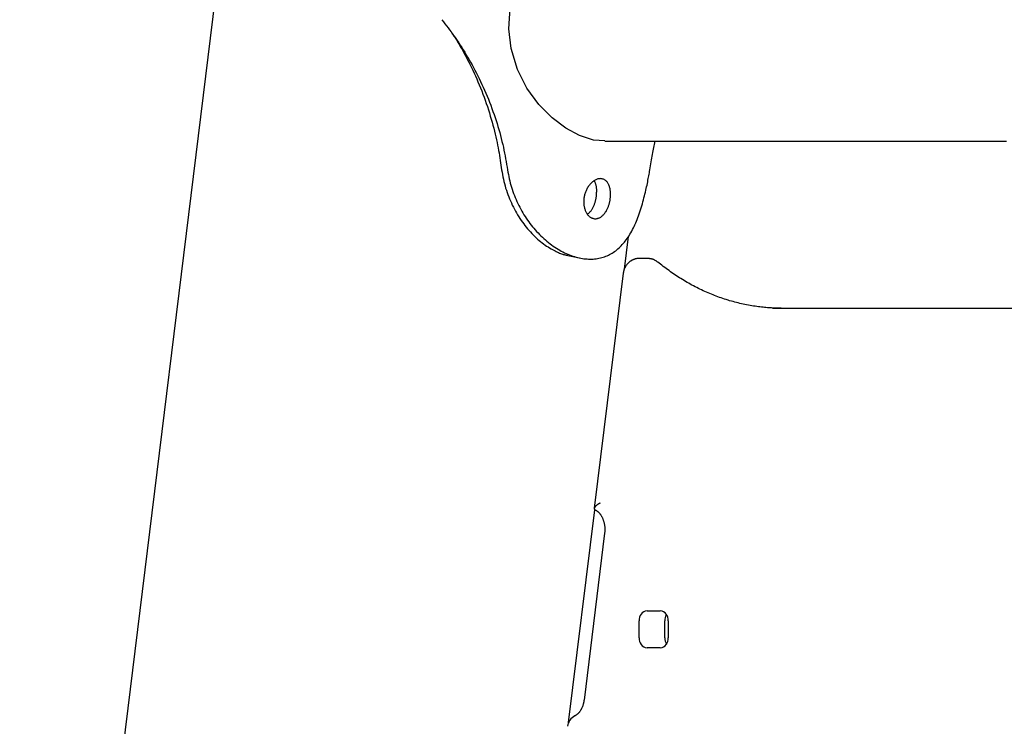
# Model space of a CAD drawing. Extents: x -4874 to 13279, y -1967 to 2476.
# Drawn here: x 6480 to 6771, y 1037 to 1246 of the extents above; entities that cross this region are included whole.
import ezdxf

# ---------------------------------------------------------------- set-up
doc = ezdxf.new("R2010")
doc.units = 0

msp = doc.modelspace()

# ---------------------------------------------------------------- linework, layer by layer
at = {"color": 7, "linetype": 'Continuous'}
for p, q in [((6555.13, 1392.2), (6334.67, -398.87)), ((6653.27, 1210.02), (6771.47, 1210.02)), ((6659.02, 1172.16), (6660.21, 1181.83)), ((6642.33, 1176.23), (6645.73, 1175.5)), ((6665.96, 1175.32), (6663.44, 1175.32)), ((6658.7, 1170.97), (6650.14, 1101.42)), ((6702.89, 1160.62), (6786.57, 1160.62)), ((6642.52, 1038.06), (6650.26, 1100.97)), ((6653.17, 1094.08), (6647.09, 1044.7)), ((6665.76, 1071.12), (6669.65, 1071.12)), ((6663.43, 1063.12), (6663.43, 1068.12)), ((6670.98, 1063.12), (6670.98, 1068.12)), ((6671.98, 1068.12), (6671.98, 1063.12)), ((6669.65, 1060.12), (6665.76, 1060.12))]:
    msp.add_line(p, q, dxfattribs=at)
for points in [[(6653.25, 1210.08), (6649.92, 1210.37), (6645.74, 1211.69), (6641.68, 1213.85), (6637.62, 1216.91), (6633.71, 1220.86), (6630.2, 1225.68), (6627.4, 1231.2), (6625.51, 1237.47), (6624.86, 1243.26), (6625.28, 1249.34), (6626.53, 1254.58), (6628.57, 1259.72), (6631.46, 1264.87), (6635, 1269.7), (6639.7, 1274.7), (6644.94, 1279.07), (6649.56, 1282.07), (6654.3, 1284.38), (6658.58, 1285.74), (6662.65, 1286.22)], [(6605.04, 1245.96), (6605.49, 1245.37), (6605.94, 1244.77), (6606.4, 1244.17), (6606.85, 1243.56), (6607.3, 1242.95), (6607.75, 1242.34), (6608.21, 1241.71), (6608.66, 1241.08), (6609.11, 1240.43), (6609.55, 1239.77), (6610, 1239.1), (6610.45, 1238.42), (6610.89, 1237.73), (6611.33, 1237.03), (6611.78, 1236.32), (6612.22, 1235.59), (6612.65, 1234.86), (6613.09, 1234.11), (6613.52, 1233.35), (6613.96, 1232.58), (6614.38, 1231.8), (6614.81, 1231), (6615.23, 1230.19), (6615.65, 1229.37), (6616.06, 1228.54), (6616.47, 1227.7), (6616.87, 1226.84), (6617.27, 1225.98), (6617.66, 1225.1), (6618.04, 1224.22), (6618.41, 1223.33), (6618.78, 1222.44), (6619.14, 1221.54), (6619.48, 1220.64), (6619.82, 1219.74), (6620.15, 1218.83), (6620.46, 1217.93), (6620.77, 1217.02), (6621.06, 1216.12), (6621.35, 1215.22), (6621.62, 1214.33), (6621.88, 1213.44), (6622.13, 1212.55), (6622.37, 1211.67), (6622.6, 1210.8), (6622.81, 1209.93), (6623.02, 1209.06), (6623.21, 1208.21), (6623.39, 1207.36), (6623.57, 1206.51), (6623.73, 1205.67), (6623.88, 1204.83), (6624.03, 1204), (6624.18, 1203.17), (6624.32, 1202.34), (6624.46, 1201.51)], [(6608.09, 1241.84), (6608.25, 1241.61), (6608.41, 1241.38), (6608.58, 1241.13), (6608.75, 1240.87), (6608.93, 1240.6), (6609.12, 1240.3), (6609.33, 1239.97), (6609.54, 1239.62), (6609.78, 1239.23), (6610.03, 1238.8), (6610.3, 1238.34), (6610.58, 1237.85), (6610.88, 1237.32), (6611.2, 1236.75), (6611.53, 1236.14), (6611.88, 1235.5), (6612.23, 1234.83), (6612.61, 1234.12), (6612.99, 1233.38), (6613.37, 1232.62), (6613.77, 1231.83), (6614.16, 1231.01), (6614.55, 1230.18), (6614.95, 1229.33), (6615.33, 1228.46), (6615.71, 1227.59), (6616.08, 1226.7), (6616.45, 1225.8), (6616.81, 1224.89), (6617.16, 1223.98), (6617.51, 1223.05), (6617.84, 1222.13), (6618.16, 1221.2), (6618.48, 1220.26), (6618.78, 1219.33), (6619.08, 1218.4), (6619.36, 1217.47), (6619.63, 1216.55), (6619.89, 1215.64), (6620.13, 1214.74), (6620.37, 1213.85), (6620.59, 1212.98), (6620.79, 1212.12), (6620.99, 1211.28), (6621.17, 1210.45), (6621.35, 1209.64), (6621.51, 1208.84), (6621.66, 1208.05), (6621.8, 1207.29), (6621.93, 1206.53), (6622.05, 1205.79), (6622.17, 1205.06), (6622.28, 1204.34), (6622.39, 1203.62), (6622.49, 1202.91), (6622.6, 1202.19)], [(6666.58, 1201.51), (6666.69, 1202.11), (6666.79, 1202.7), (6666.9, 1203.3), (6667, 1203.89), (6667.1, 1204.46), (6667.2, 1205.03), (6667.3, 1205.59), (6667.4, 1206.13), (6667.49, 1206.65), (6667.58, 1207.16), (6667.66, 1207.66), (6667.75, 1208.14), (6667.83, 1208.62), (6667.92, 1209.09), (6668, 1209.55), (6668.08, 1210.02)], [(6771.47, 1210.02), (6772.15, 1210.02)], [(6622.59, 1202.19), (6622.71, 1201.51), (6622.83, 1200.83), (6622.96, 1200.15), (6623.09, 1199.48), (6623.23, 1198.81), (6623.38, 1198.14), (6623.54, 1197.47), (6623.71, 1196.81), (6623.9, 1196.16), (6624.11, 1195.51), (6624.32, 1194.87), (6624.55, 1194.23), (6624.79, 1193.6), (6625.05, 1192.97), (6625.31, 1192.35), (6625.59, 1191.74), (6625.87, 1191.14), (6626.17, 1190.54), (6626.47, 1189.95), (6626.78, 1189.36), (6627.11, 1188.79), (6627.44, 1188.22), (6627.78, 1187.67), (6628.13, 1187.12), (6628.49, 1186.59), (6628.86, 1186.07), (6629.23, 1185.55), (6629.62, 1185.05), (6630.01, 1184.56), (6630.4, 1184.08), (6630.81, 1183.61), (6631.22, 1183.16), (6631.64, 1182.71), (6632.06, 1182.28), (6632.49, 1181.86), (6632.93, 1181.45), (6633.36, 1181.05), (6633.81, 1180.67), (6634.25, 1180.31), (6634.7, 1179.96), (6635.14, 1179.63), (6635.59, 1179.31), (6636.03, 1179.01), (6636.47, 1178.73), (6636.9, 1178.46), (6637.32, 1178.21), (6637.73, 1177.98), (6638.13, 1177.76), (6638.51, 1177.56), (6638.87, 1177.37), (6639.22, 1177.21), (6639.56, 1177.05), (6639.87, 1176.92), (6640.17, 1176.8), (6640.45, 1176.69), (6640.71, 1176.6), (6640.95, 1176.53), (6641.18, 1176.47), (6641.39, 1176.42), (6641.59, 1176.38), (6641.78, 1176.35), (6641.97, 1176.32), (6642.15, 1176.3), (6642.32, 1176.28)], [(6624.45, 1201.5), (6624.58, 1200.86), (6624.71, 1200.21), (6624.85, 1199.57), (6624.98, 1198.93), (6625.13, 1198.29), (6625.28, 1197.65), (6625.45, 1197.02), (6625.63, 1196.4), (6625.82, 1195.78), (6626.02, 1195.16), (6626.24, 1194.56), (6626.47, 1193.95), (6626.71, 1193.36), (6626.97, 1192.77), (6627.23, 1192.18), (6627.5, 1191.6), (6627.78, 1191.03), (6628.07, 1190.46), (6628.37, 1189.9), (6628.68, 1189.35), (6628.99, 1188.8), (6629.32, 1188.27), (6629.65, 1187.73), (6630, 1187.21), (6630.35, 1186.7), (6630.71, 1186.19), (6631.08, 1185.69), (6631.46, 1185.2), (6631.84, 1184.72), (6632.24, 1184.25), (6632.64, 1183.78), (6633.05, 1183.33), (6633.47, 1182.88), (6633.89, 1182.44), (6634.33, 1182.02), (6634.76, 1181.6), (6635.21, 1181.19), (6635.66, 1180.8), (6636.11, 1180.41), (6636.57, 1180.04), (6637.03, 1179.68), (6637.5, 1179.34), (6637.97, 1179), (6638.45, 1178.68), (6638.92, 1178.37), (6639.4, 1178.08), (6639.89, 1177.79), (6640.37, 1177.53), (6640.86, 1177.27), (6641.34, 1177.03), (6641.83, 1176.8), (6642.31, 1176.59), (6642.8, 1176.39), (6643.29, 1176.21), (6643.77, 1176.04), (6644.25, 1175.88), (6644.73, 1175.74), (6645.2, 1175.62), (6645.68, 1175.51), (6646.15, 1175.41), (6646.61, 1175.33), (6647.08, 1175.26), (6647.54, 1175.21), (6648, 1175.17), (6648.45, 1175.15), (6648.9, 1175.14), (6649.35, 1175.14), (6649.79, 1175.16), (6650.22, 1175.2), (6650.66, 1175.24), (6651.08, 1175.31), (6651.5, 1175.38), (6651.92, 1175.47), (6652.33, 1175.57), (6652.73, 1175.69), (6653.13, 1175.82), (6653.52, 1175.97), (6653.91, 1176.12), (6654.29, 1176.3), (6654.67, 1176.48), (6655.04, 1176.68), (6655.4, 1176.89), (6655.76, 1177.12), (6656.12, 1177.36), (6656.46, 1177.62), (6656.8, 1177.88), (6657.14, 1178.16), (6657.47, 1178.45), (6657.79, 1178.76), (6658.11, 1179.08), (6658.42, 1179.41), (6658.72, 1179.75), (6659.02, 1180.1), (6659.31, 1180.47), (6659.6, 1180.85), (6659.88, 1181.24), (6660.15, 1181.65), (6660.42, 1182.07), (6660.69, 1182.5), (6660.95, 1182.94), (6661.2, 1183.4), (6661.44, 1183.86), (6661.69, 1184.34), (6661.92, 1184.83), (6662.15, 1185.32), (6662.38, 1185.83), (6662.6, 1186.35), (6662.81, 1186.88), (6663.02, 1187.42), (6663.22, 1187.97), (6663.42, 1188.53), (6663.62, 1189.11), (6663.81, 1189.69), (6663.99, 1190.27), (6664.17, 1190.87), (6664.35, 1191.46), (6664.52, 1192.06), (6664.68, 1192.65), (6664.83, 1193.24), (6664.98, 1193.82), (6665.12, 1194.38), (6665.26, 1194.94), (6665.38, 1195.49), (6665.51, 1196.02), (6665.62, 1196.54), (6665.73, 1197.05), (6665.83, 1197.54), (6665.93, 1198.03), (6666.02, 1198.49), (6666.11, 1198.95), (6666.2, 1199.39), (6666.28, 1199.82), (6666.35, 1200.25), (6666.43, 1200.67), (6666.51, 1201.09), (6666.58, 1201.5)], [(6650.77, 1193.84), (6650.79, 1194.09), (6650.8, 1194.34), (6650.82, 1194.6), (6650.83, 1194.85), (6650.84, 1195.09), (6650.84, 1195.33), (6650.84, 1195.57), (6650.84, 1195.8), (6650.82, 1196.02), (6650.81, 1196.24), (6650.78, 1196.45), (6650.75, 1196.65), (6650.72, 1196.84), (6650.68, 1197.02), (6650.63, 1197.19), (6650.58, 1197.35), (6650.53, 1197.49), (6650.47, 1197.63), (6650.41, 1197.76), (6650.35, 1197.88), (6650.28, 1198), (6650.22, 1198.11), (6650.15, 1198.22), (6650.08, 1198.33)], [(6648.1, 1188.41), (6648.22, 1188.51), (6648.35, 1188.61), (6648.47, 1188.71), (6648.59, 1188.82), (6648.71, 1188.93), (6648.83, 1189.05), (6648.95, 1189.18), (6649.07, 1189.31), (6649.18, 1189.46), (6649.3, 1189.61), (6649.4, 1189.78), (6649.51, 1189.95), (6649.61, 1190.13), (6649.71, 1190.31), (6649.81, 1190.5), (6649.9, 1190.69), (6649.99, 1190.89), (6650.07, 1191.08), (6650.15, 1191.28), (6650.22, 1191.48), (6650.29, 1191.68), (6650.36, 1191.88), (6650.42, 1192.08), (6650.47, 1192.28), (6650.52, 1192.48), (6650.57, 1192.67), (6650.61, 1192.87), (6650.64, 1193.06), (6650.68, 1193.26), (6650.71, 1193.45), (6650.74, 1193.64), (6650.77, 1193.84)], [(6663.45, 1175.29), (6663.37, 1175.29), (6663.29, 1175.3), (6663.21, 1175.3), (6663.13, 1175.31), (6663.04, 1175.31), (6662.95, 1175.31), (6662.86, 1175.3), (6662.77, 1175.29), (6662.67, 1175.28), (6662.57, 1175.26), (6662.46, 1175.24), (6662.35, 1175.21), (6662.24, 1175.18), (6662.13, 1175.14), (6662.01, 1175.1), (6661.89, 1175.06), (6661.77, 1175.01), (6661.64, 1174.96), (6661.52, 1174.9), (6661.39, 1174.84), (6661.27, 1174.78), (6661.14, 1174.71), (6661.02, 1174.64), (6660.9, 1174.56), (6660.78, 1174.48), (6660.66, 1174.4), (6660.55, 1174.31), (6660.44, 1174.22), (6660.33, 1174.13), (6660.23, 1174.03), (6660.12, 1173.93), (6660.03, 1173.83), (6659.93, 1173.72), (6659.84, 1173.61), (6659.75, 1173.5), (6659.66, 1173.39), (6659.58, 1173.28), (6659.5, 1173.16), (6659.43, 1173.04), (6659.35, 1172.93), (6659.29, 1172.81), (6659.22, 1172.69), (6659.16, 1172.56), (6659.11, 1172.44), (6659.05, 1172.32), (6659, 1172.2), (6658.96, 1172.07), (6658.92, 1171.95), (6658.88, 1171.83), (6658.85, 1171.7), (6658.82, 1171.58), (6658.79, 1171.46), (6658.77, 1171.34), (6658.75, 1171.21), (6658.72, 1171.09), (6658.7, 1170.97)], [(6668.9, 1174.27), (6668.78, 1174.35), (6668.66, 1174.43), (6668.54, 1174.51), (6668.43, 1174.59), (6668.31, 1174.67), (6668.19, 1174.74), (6668.07, 1174.81), (6667.94, 1174.87), (6667.82, 1174.93), (6667.7, 1174.99), (6667.57, 1175.04), (6667.45, 1175.09), (6667.32, 1175.13), (6667.2, 1175.16), (6667.07, 1175.19), (6666.95, 1175.22), (6666.83, 1175.24), (6666.7, 1175.25), (6666.58, 1175.26), (6666.46, 1175.27), (6666.34, 1175.28), (6666.22, 1175.28), (6666.1, 1175.28), (6665.98, 1175.29)], [(6705.41, 1160.62), (6705.07, 1160.62), (6704.72, 1160.63), (6704.38, 1160.63), (6704.03, 1160.64), (6703.67, 1160.65), (6703.31, 1160.66), (6702.94, 1160.67), (6702.56, 1160.69), (6702.17, 1160.71), (6701.77, 1160.74), (6701.36, 1160.77), (6700.94, 1160.8), (6700.51, 1160.84), (6700.07, 1160.88), (6699.61, 1160.93), (6699.15, 1160.99), (6698.68, 1161.05), (6698.2, 1161.11), (6697.71, 1161.18), (6697.22, 1161.26), (6696.72, 1161.34), (6696.22, 1161.42), (6695.72, 1161.51), (6695.21, 1161.61), (6694.71, 1161.71), (6694.2, 1161.82), (6693.7, 1161.93), (6693.2, 1162.04), (6692.69, 1162.16), (6692.19, 1162.29), (6691.69, 1162.42), (6691.19, 1162.55), (6690.69, 1162.69), (6690.19, 1162.84), (6689.7, 1162.99), (6689.2, 1163.14), (6688.7, 1163.3), (6688.21, 1163.47), (6687.71, 1163.64), (6687.22, 1163.81), (6686.73, 1163.99), (6686.24, 1164.17), (6685.75, 1164.36), (6685.26, 1164.55), (6684.77, 1164.75), (6684.29, 1164.95), (6683.8, 1165.16), (6683.32, 1165.37), (6682.83, 1165.58), (6682.35, 1165.8), (6681.87, 1166.03), (6681.39, 1166.26), (6680.92, 1166.49), (6680.44, 1166.73), (6679.96, 1166.97), (6679.49, 1167.22), (6679.02, 1167.47), (6678.55, 1167.73), (6678.08, 1167.99), (6677.61, 1168.26), (6677.15, 1168.53), (6676.69, 1168.8), (6676.23, 1169.08), (6675.77, 1169.36), (6675.32, 1169.64), (6674.87, 1169.93), (6674.42, 1170.22), (6673.98, 1170.51), (6673.54, 1170.8), (6673.1, 1171.1), (6672.67, 1171.41), (6672.24, 1171.72), (6671.81, 1172.03), (6671.39, 1172.34), (6670.97, 1172.66), (6670.55, 1172.98), (6670.14, 1173.3), (6669.72, 1173.62), (6669.31, 1173.95), (6668.9, 1174.27)], [(6651.84, 1102.93), (6651.83, 1102.93), (6651.82, 1102.92), (6651.81, 1102.92), (6651.8, 1102.91), (6651.79, 1102.9), (6651.77, 1102.9), (6651.75, 1102.89), (6651.72, 1102.87), (6651.69, 1102.86), (6651.66, 1102.84), (6651.62, 1102.82), (6651.58, 1102.8), (6651.53, 1102.77), (6651.48, 1102.74), (6651.42, 1102.71), (6651.36, 1102.68), (6651.3, 1102.64), (6651.23, 1102.6), (6651.16, 1102.55), (6651.09, 1102.51), (6651.01, 1102.46), (6650.94, 1102.4), (6650.86, 1102.35), (6650.79, 1102.29), (6650.71, 1102.23), (6650.64, 1102.16), (6650.57, 1102.1), (6650.5, 1102.03), (6650.44, 1101.96), (6650.38, 1101.9), (6650.33, 1101.83), (6650.28, 1101.76), (6650.24, 1101.7), (6650.21, 1101.63), (6650.19, 1101.57), (6650.17, 1101.51), (6650.15, 1101.46), (6650.14, 1101.4), (6650.14, 1101.35), (6650.14, 1101.3), (6650.14, 1101.26), (6650.14, 1101.21), (6650.15, 1101.17), (6650.16, 1101.14), (6650.18, 1101.1), (6650.19, 1101.07), (6650.21, 1101.05), (6650.23, 1101.03), (6650.25, 1101.01), (6650.27, 1100.99), (6650.29, 1100.98), (6650.32, 1100.97), (6650.34, 1100.96), (6650.37, 1100.96), (6650.4, 1100.95), (6650.42, 1100.95)], [(6650.33, 1100.98), (6650.38, 1100.96), (6650.43, 1100.93), (6650.48, 1100.91), (6650.53, 1100.89), (6650.58, 1100.86), (6650.63, 1100.83), (6650.68, 1100.8), (6650.74, 1100.77), (6650.79, 1100.73), (6650.85, 1100.69), (6650.92, 1100.65), (6650.98, 1100.6), (6651.05, 1100.55), (6651.11, 1100.5), (6651.18, 1100.44), (6651.26, 1100.37), (6651.33, 1100.31), (6651.41, 1100.23), (6651.48, 1100.15), (6651.56, 1100.07), (6651.64, 1099.98), (6651.72, 1099.89), (6651.79, 1099.79), (6651.87, 1099.69), (6651.95, 1099.58), (6652.02, 1099.48), (6652.1, 1099.36), (6652.17, 1099.25), (6652.24, 1099.13), (6652.31, 1099), (6652.38, 1098.88), (6652.44, 1098.75), (6652.51, 1098.61), (6652.57, 1098.48), (6652.63, 1098.34), (6652.69, 1098.2), (6652.74, 1098.05), (6652.79, 1097.9), (6652.84, 1097.75), (6652.89, 1097.6), (6652.93, 1097.44), (6652.98, 1097.29), (6653.01, 1097.13), (6653.05, 1096.97), (6653.08, 1096.82), (6653.11, 1096.66), (6653.14, 1096.5), (6653.16, 1096.34), (6653.18, 1096.19), (6653.2, 1096.03), (6653.21, 1095.88), (6653.22, 1095.73), (6653.23, 1095.58), (6653.24, 1095.44), (6653.24, 1095.29), (6653.24, 1095.15), (6653.24, 1095.01), (6653.23, 1094.87), (6653.23, 1094.74), (6653.22, 1094.61), (6653.21, 1094.47), (6653.2, 1094.34), (6653.18, 1094.21), (6653.17, 1094.08)], [(6647.09, 1044.7), (6647.08, 1044.59), (6647.06, 1044.49), (6647.05, 1044.38), (6647.03, 1044.27), (6647.01, 1044.16), (6646.99, 1044.05), (6646.97, 1043.94), (6646.94, 1043.82), (6646.91, 1043.7), (6646.88, 1043.58), (6646.85, 1043.46), (6646.81, 1043.33), (6646.78, 1043.21), (6646.73, 1043.08), (6646.69, 1042.95), (6646.64, 1042.82), (6646.59, 1042.69), (6646.53, 1042.56), (6646.48, 1042.43), (6646.42, 1042.3), (6646.35, 1042.17), (6646.29, 1042.04), (6646.22, 1041.92), (6646.15, 1041.8), (6646.08, 1041.68), (6646.01, 1041.56), (6645.94, 1041.45), (6645.86, 1041.34), (6645.79, 1041.24), (6645.71, 1041.14), (6645.64, 1041.05), (6645.56, 1040.95), (6645.48, 1040.87), (6645.41, 1040.78), (6645.33, 1040.71), (6645.25, 1040.63), (6645.18, 1040.56), (6645.1, 1040.5), (6645.03, 1040.43), (6644.96, 1040.38), (6644.88, 1040.32), (6644.81, 1040.27), (6644.74, 1040.23), (6644.67, 1040.18), (6644.61, 1040.14), (6644.54, 1040.1), (6644.47, 1040.06), (6644.4, 1040.03)]]:
    msp.add_lwpolyline(points, dxfattribs=at)
msp.add_lwpolyline([(6654.88, 1193.38), (6654.9, 1193.64), (6654.92, 1193.9), (6654.93, 1194.16), (6654.94, 1194.43), (6654.94, 1194.7), (6654.92, 1194.96), (6654.9, 1195.22), (6654.87, 1195.47), (6654.83, 1195.72), (6654.78, 1195.96), (6654.73, 1196.2), (6654.66, 1196.43), (6654.59, 1196.65), (6654.51, 1196.86), (6654.42, 1197.07), (6654.33, 1197.27), (6654.23, 1197.45), (6654.12, 1197.63), (6654.01, 1197.8), (6653.89, 1197.96), (6653.76, 1198.11), (6653.62, 1198.25), (6653.48, 1198.37), (6653.33, 1198.49), (6653.18, 1198.59), (6653.02, 1198.68), (6652.85, 1198.75), (6652.68, 1198.82), (6652.5, 1198.87), (6652.32, 1198.91), (6652.14, 1198.93), (6651.95, 1198.94), (6651.76, 1198.93), (6651.56, 1198.92), (6651.36, 1198.88), (6651.16, 1198.84), (6650.96, 1198.78), (6650.76, 1198.71), (6650.56, 1198.62), (6650.36, 1198.52), (6650.16, 1198.4), (6649.96, 1198.27), (6649.77, 1198.13), (6649.57, 1197.98), (6649.38, 1197.81), (6649.2, 1197.64), (6649.02, 1197.45), (6648.84, 1197.25), (6648.67, 1197.04), (6648.51, 1196.82), (6648.35, 1196.6), (6648.2, 1196.36), (6648.05, 1196.12), (6647.92, 1195.87), (6647.79, 1195.61), (6647.69, 1195.38), (6647.59, 1195.15), (6647.5, 1194.91), (6647.42, 1194.67), (6647.34, 1194.43), (6647.27, 1194.19), (6647.21, 1193.95), (6647.16, 1193.7), (6647.11, 1193.45), (6647.07, 1193.21), (6647.04, 1192.96), (6647.02, 1192.72), (6647, 1192.47), (6647, 1192.23), (6646.99, 1191.99), (6647, 1191.75), (6647.01, 1191.51), (6647.03, 1191.28), (6647.06, 1191.04), (6647.1, 1190.82), (6647.14, 1190.59), (6647.19, 1190.37), (6647.24, 1190.16), (6647.31, 1189.95), (6647.38, 1189.74), (6647.45, 1189.54), (6647.53, 1189.35), (6647.62, 1189.16), (6647.71, 1188.98), (6647.81, 1188.8), (6647.92, 1188.63), (6648.03, 1188.47), (6648.14, 1188.32), (6648.26, 1188.17), (6648.39, 1188.03), (6648.52, 1187.91), (6648.66, 1187.78), (6648.79, 1187.67), (6648.94, 1187.57), (6649.08, 1187.48), (6649.23, 1187.39), (6649.39, 1187.32), (6649.54, 1187.25), (6649.7, 1187.2), (6649.86, 1187.16), (6650.03, 1187.12), (6650.19, 1187.1), (6650.36, 1187.09), (6650.52, 1187.09), (6650.69, 1187.1), (6650.86, 1187.12), (6651.03, 1187.15), (6651.2, 1187.2), (6651.36, 1187.25), (6651.53, 1187.32), (6651.7, 1187.39), (6651.86, 1187.48), (6652.02, 1187.58), (6652.19, 1187.69), (6652.34, 1187.81), (6652.5, 1187.93), (6652.65, 1188.07), (6652.8, 1188.22), (6652.95, 1188.38), (6653.09, 1188.54), (6653.23, 1188.71), (6653.36, 1188.9), (6653.49, 1189.08), (6653.61, 1189.27), (6653.73, 1189.47), (6653.84, 1189.67), (6653.94, 1189.87), (6654.04, 1190.08), (6654.14, 1190.28), (6654.22, 1190.49), (6654.31, 1190.7), (6654.38, 1190.9), (6654.45, 1191.11), (6654.51, 1191.31), (6654.57, 1191.52), (6654.62, 1191.71), (6654.67, 1191.91), (6654.71, 1192.11), (6654.74, 1192.31), (6654.78, 1192.51), (6654.81, 1192.71), (6654.83, 1192.92), (6654.86, 1193.13), (6654.88, 1193.38)], close=True, dxfattribs=at)
for centre, radius, start, end in [((6666.14, 1068.42), 2.73, 98.0485, 186.2467), ((6669.27, 1068.42), 2.73, 353.7533, 81.9515), ((6674.54, 1068.16), 3.56, 150.4054, 180.6114), ((6666.14, 1062.82), 2.73, 173.7533, 261.9515), ((6669.27, 1062.82), 2.73, 278.0485, 6.2467), ((6674.53, 1063.08), 3.55, 179.3519, 210.7429), ((6646.17, 1036.44), 4, 116.2866, 172.9829)]:
    msp.add_arc(centre, radius, start, end, dxfattribs=at)

doc.saveas('drawing.dxf')
